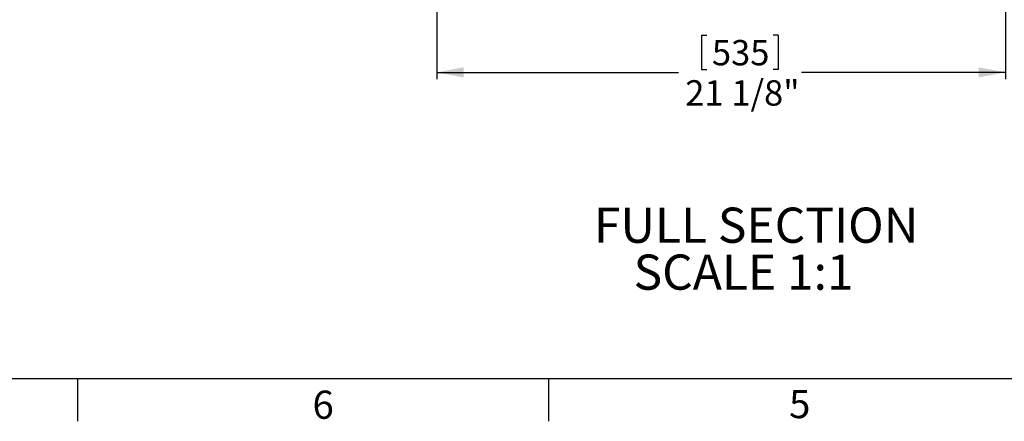
# Model space of a CAD drawing. Extents: x 9 to 161, y 6 to 104.
# Drawn here: x 47 to 83, y 6 to 21 of the extents above; entities that cross this region are included whole.
import ezdxf

# ---------------------------------------------------------------- set-up
doc = ezdxf.new("R2010")
doc.units = 0
doc.header["$LTSCALE"] = 10
doc.header["$MEASUREMENT"] = 0
doc.linetypes.add('SLD-SOLID', pattern=[0])
doc.layers.get('0').update_dxf_attribs({"linetype": 'CONTINUOUS'})
doc.layers.add('SLD-0', color=7, linetype='SLD-SOLID')
doc.styles.add('SLDTEXTSTYLE0', font='GOTHICB.TTF', dxfattribs={"width": 0.913})
doc.styles.add('SLDTEXTSTYLE1', font='GOTHIC.TTF', dxfattribs={"width": 0.913})
doc.dimstyles.new('SLDDIMSTYLE0', dxfattribs={"dimtxt": 0.9375, "dimasz": 1.3, "dimexe": 0, "dimexo": 0.0625, "dimgap": 0.234375, "dimtad": 2, "dimdec": 0, "dimrnd": 1e-09, "dimzin": 12, "dimtxsty": 'SLDTEXTSTYLE1', "dimblk1": 'NONE', "dimblk2": 'NONE', "dimsah": 1, "dimcen": 0.09, "dimazin": 3, "dimtfac": 1, "dimtdec": 1, "dimtofl": 0, "dimtmove": 0, "dimatfit": 3, "dimtolj": 1, "dimtzin": 12})

# ---------------------------------------------------------------- blocks, each defined once
blk = doc.blocks.new('SW_NOTE_4')
at = {"layer": 'SLD-0', "attachment_point": 1, "style": 'SLDTEXTSTYLE0'}
for s, insert, char_height in [('FULL SECTION', (0, 16.43), 13.0208), ('SCALE 1:1', (14.68, -0.93), 13.021)]:
    blk.add_mtext(s, dxfattribs=dict(at, insert=insert, char_height=char_height))
blk = doc.blocks.new('*D46')
at = {"layer": 'SLD-0', "color": 7}
for p, q in [((62.361, 23.009), (62.361, 18.753)), ((83.424, 23.009), (83.424, 18.753)), ((72.171, 20.38), (72.171, 19.114)), ((72.171, 20.38), (72.361, 20.38)), ((75.009, 20.38), (74.819, 20.38)), ((75.009, 20.38), (75.009, 19.114)), ((62.361, 19.003), (71.312, 19.003)), ((72.171, 19.114), (72.361, 19.114)), ((75.009, 19.114), (74.819, 19.114)), ((83.424, 19.003), (75.868, 19.003))]:
    blk.add_line(p, q, dxfattribs=at)
for points in [[(62.361, 19.003), (63.361, 18.815), (63.361, 19.19)], [(83.424, 19.003), (82.424, 19.19), (82.424, 18.815)]]:
    blk.add_solid(points, dxfattribs=at)
at = {"layer": 'SLD-0', "color": 7, "char_height": 0.9375, "attachment_point": 1, "style": 'SLDTEXTSTYLE1'}
for s, insert in [('535', (72.551, 20.2)), ('21 1/8"', (71.565, 18.712))]:
    blk.add_mtext(s, dxfattribs=dict(at, insert=insert))
blk = doc.blocks.new('_NONE')

msp = doc.modelspace()

# ---------------------------------------------------------------- linework, layer by layer
at = {"layer": 'SLD-0', "color": 7, "linetype": 'SLD-SOLID'}
for p, q in [((159.31, 7.671), (10.81, 7.671)), ((49.06, 7.671), (49.06, 6.096)), ((66.497, 7.671), (66.497, 6.096))]:
    msp.add_line(p, q, dxfattribs=at)

# ---------------------------------------------------------------- block references
at = {"color": 7, "linetype": 'CONTINUOUS', "xscale": 0.1, "yscale": 0.1, "zscale": 0.1}
msp.add_blockref('SW_NOTE_4', (68.182, 12.358), dxfattribs=at)

# ---------------------------------------------------------------- texts
at = {"layer": 'SLD-0', "color": 7, "char_height": 1.042, "attachment_point": 1, "style": 'SLDTEXTSTYLE1'}
for s, insert in [('6', (57.763, 7.23)), ('6', (57.763, 7.23)), ('5', (75.408, 7.254)), ('5', (75.408, 7.254))]:
    msp.add_mtext(s, dxfattribs=dict(at, insert=insert))

# ---------------------------------------------------------------- dimensions: what is measured, and where the dimension line sits
at = {"layer": 'SLD-0', "color": 7}
dim = msp.add_linear_dim(base=(62.361, 19.003), p1=(83.424, 23.134), p2=(62.361, 23.134), text='21 1/8"', dimstyle='SLDDIMSTYLE0', dxfattribs=at)
dim.commit()
dim.dimension.update_dxf_attribs({"geometry": '*D46', "text_midpoint": (73.59, 19.003), "dimtype": 160})

doc.saveas('drawing.dxf')
